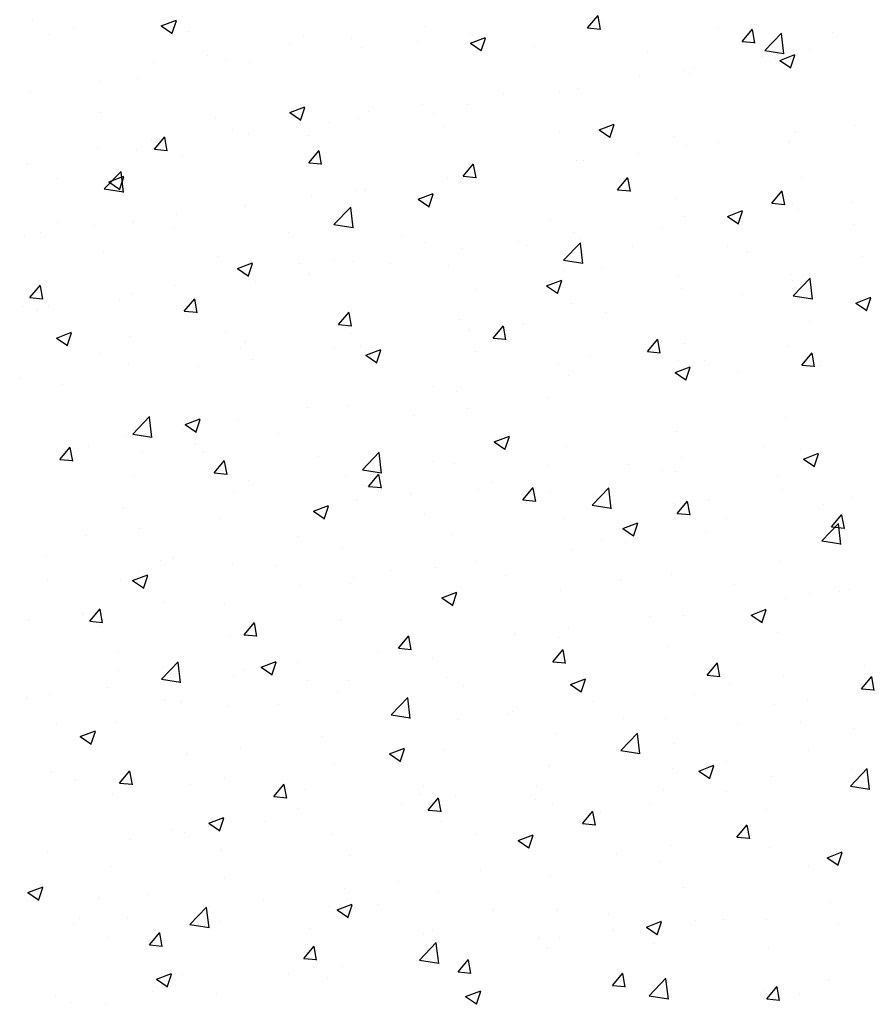
# Model space of a CAD drawing. Extents: x 50053 to 85991, y -46299 to -2713.
# Drawn here: x 60191 to 60231, y -3762 to -3716 of the extents above; entities that cross this region are included whole.
import ezdxf

# ---------------------------------------------------------------- set-up
doc = ezdxf.new("R2010")
doc.units = 0
doc.header["$LTSCALE"] = 20
doc.header["$MEASUREMENT"] = 0
doc.layers.get('0').update_dxf_attribs({"linetype": 'CONTINUOUS'})
doc.layers.add('r0n020', color=7, linetype='CONTINUOUS')

# ---------------------------------------------------------------- blocks, each defined once
blk = doc.blocks.new('*X37')
at = {"color": 0}
for p, q in [((60191.69, -3715.876), (60191.69, -3715.876)), ((60197.661, -3716.131), (60198.361, -3715.862)), ((60198.158, -3716.493), (60198.361, -3715.889)), ((60217.474, -3716.223), (60217.956, -3715.648)), ((60218.072, -3716.302), (60217.956, -3715.675)), ((60218.167, -3715.967), (60218.167, -3715.967)), ((60192.452, -3716.514), (60192.452, -3716.514)), ((60193.585, -3716.183), (60193.585, -3716.183)), ((60197.661, -3716.131), (60198.159, -3716.466)), ((60198.923, -3716.408), (60198.923, -3716.408)), ((60209.923, -3716.167), (60209.923, -3716.167)), ((60211.999, -3716.47), (60211.999, -3716.47)), ((60217.474, -3716.223), (60218.072, -3716.275)), ((60223.505, -3716.193), (60223.505, -3716.193)), ((60224.647, -3716.85), (60225.129, -3716.275)), ((60225.245, -3716.929), (60225.129, -3716.302)), ((60225.705, -3717.273), (60226.484, -3716.462)), ((60226.594, -3717.433), (60226.483, -3716.484)), ((60228.844, -3716.418), (60228.844, -3716.418)), ((60203.607, -3716.999), (60203.607, -3716.999)), ((60204.261, -3716.634), (60204.261, -3716.634)), ((60206.512, -3716.707), (60206.512, -3716.707)), ((60209.599, -3716.859), (60209.599, -3716.859)), ((60212.032, -3716.932), (60212.733, -3716.663)), ((60212.032, -3716.932), (60212.53, -3717.267)), ((60212.53, -3717.294), (60212.732, -3716.69)), ((60224.647, -3716.85), (60225.245, -3716.902)), ((60206.948, -3717.11), (60206.948, -3717.11)), ((60214.938, -3717.085), (60214.938, -3717.085)), ((60220.276, -3717.31), (60220.276, -3717.31)), ((60225.705, -3717.273), (60226.594, -3717.411)), ((60226.404, -3717.732), (60227.104, -3717.464)), ((60227.826, -3717.204), (60227.826, -3717.204)), ((60197.316, -3717.827), (60197.316, -3717.827)), ((60199.82, -3717.497), (60199.82, -3717.497)), ((60200.68, -3717.708), (60200.68, -3717.708)), ((60201.813, -3717.815), (60201.813, -3717.815)), ((60225.614, -3717.536), (60225.614, -3717.536)), ((60226.189, -3717.624), (60226.189, -3717.624)), ((60226.404, -3717.732), (60226.901, -3718.068)), ((60226.901, -3718.095), (60227.104, -3717.49)), ((60227.256, -3717.705), (60227.256, -3717.705)), ((60221.994, -3718.205), (60221.994, -3718.205)), ((60222.205, -3718.345), (60222.205, -3718.345)), ((60222.402, -3718.122), (60222.402, -3718.122)), ((60194.848, -3718.709), (60194.848, -3718.709)), ((60196.619, -3718.564), (60196.619, -3718.564)), ((60219.898, -3718.452), (60219.898, -3718.452)), ((60191.568, -3719.204), (60191.568, -3719.204)), ((60213.583, -3719.283), (60213.583, -3719.283)), ((60216.163, -3719.206), (60216.163, -3719.206)), ((60217.071, -3719.049), (60217.071, -3719.049)), ((60194.825, -3720.148), (60194.825, -3720.148)), ((60203.63, -3720.157), (60204.33, -3719.888)), ((60203.63, -3720.157), (60204.128, -3720.492)), ((60204.127, -3720.519), (60204.33, -3719.915)), ((60207.292, -3720.111), (60207.292, -3720.111)), ((60209.795, -3719.782), (60209.795, -3719.782)), ((60210.331, -3720.207), (60210.331, -3720.207)), ((60211.877, -3719.799), (60211.877, -3719.799)), ((60200.163, -3720.374), (60200.163, -3720.374)), ((60205.501, -3720.599), (60205.501, -3720.599)), ((60206.826, -3720.439), (60206.826, -3720.439)), ((60200.976, -3720.943), (60200.976, -3720.943)), ((60210.84, -3720.825), (60210.84, -3720.825)), ((60216.178, -3721.05), (60216.178, -3721.05)), ((60218.002, -3720.958), (60218.702, -3720.689)), ((60218.002, -3720.958), (60218.499, -3721.293)), ((60218.499, -3721.32), (60218.701, -3720.716)), ((60227.135, -3721.034), (60227.135, -3721.034)), ((60229.874, -3720.736), (60229.874, -3720.736)), ((60197.189, -3721.441), (60197.189, -3721.441)), ((60197.344, -3721.862), (60197.826, -3721.287)), ((60197.942, -3721.941), (60197.826, -3721.314)), ((60201.692, -3721.143), (60201.692, -3721.143)), ((60204.499, -3721.208), (60204.499, -3721.208)), ((60221.516, -3721.276), (60221.516, -3721.276)), ((60223.558, -3721.568), (60223.558, -3721.568)), ((60226.854, -3721.501), (60226.854, -3721.501)), ((60194.686, -3721.771), (60194.686, -3721.771)), ((60196.498, -3721.893), (60196.498, -3721.893)), ((60197.344, -3721.862), (60197.942, -3721.914)), ((60204.517, -3722.489), (60204.999, -3721.915)), ((60205.114, -3722.569), (60204.999, -3721.942)), ((60222.084, -3721.674), (60222.084, -3721.674)), ((60198.667, -3722.209), (60198.667, -3722.209)), ((60204.517, -3722.489), (60205.114, -3722.542)), ((60216.949, -3722.378), (60216.949, -3722.378)), ((60217.267, -3722.396), (60217.267, -3722.396)), ((60219.771, -3722.066), (60219.771, -3722.066)), ((60191.447, -3722.533), (60191.447, -3722.533)), ((60195.014, -3723.704), (60195.792, -3722.892)), ((60195.903, -3723.864), (60195.792, -3722.914)), ((60211.689, -3723.117), (60212.171, -3722.542)), ((60212.287, -3723.196), (60212.171, -3722.569)), ((60192.835, -3723.21), (60192.835, -3723.21)), ((60195.228, -3723.382), (60195.928, -3723.113)), ((60195.228, -3723.382), (60195.725, -3723.718)), ((60195.725, -3723.744), (60195.928, -3723.14)), ((60210.952, -3723.227), (60210.952, -3723.227)), ((60211.689, -3723.117), (60212.287, -3723.169)), ((60211.755, -3723.128), (60211.755, -3723.128)), ((60218.862, -3723.744), (60219.344, -3723.17)), ((60219.459, -3723.824), (60219.344, -3723.197)), ((60227.413, -3723.17), (60227.413, -3723.17)), ((60195.014, -3723.704), (60195.903, -3723.842)), ((60206.704, -3723.768), (60206.704, -3723.768)), ((60207.165, -3723.726), (60207.165, -3723.726)), ((60218.862, -3723.744), (60219.46, -3723.797)), ((60226.034, -3724.372), (60226.517, -3723.797)), ((60226.632, -3724.451), (60226.516, -3723.824)), ((60204.661, -3724.056), (60204.661, -3724.056)), ((60209.599, -3724.183), (60210.299, -3723.914)), ((60209.599, -3724.183), (60210.097, -3724.519)), ((60210.097, -3724.545), (60210.299, -3723.941)), ((60221.582, -3724.171), (60221.582, -3724.171)), ((60201.57, -3724.472), (60201.57, -3724.472)), ((60205.686, -3725.359), (60206.465, -3724.548)), ((60206.575, -3725.519), (60206.464, -3724.57)), ((60223.971, -3724.984), (60224.671, -3724.715)), ((60224.468, -3725.346), (60224.671, -3724.742)), ((60226.034, -3724.372), (60226.632, -3724.424)), ((60227.013, -3724.363), (60227.013, -3724.363)), ((60227.243, -3724.68), (60227.243, -3724.68)), ((60229.746, -3724.351), (60229.746, -3724.351)), ((60196.376, -3725.222), (60196.376, -3725.222)), ((60198.346, -3724.887), (60198.346, -3724.887)), ((60215.75, -3725.172), (60215.75, -3725.172)), ((60221.962, -3725.003), (60221.962, -3725.003)), ((60223.971, -3724.984), (60224.468, -3725.319)), ((60192.878, -3725.258), (60192.878, -3725.258)), ((60194.558, -3725.386), (60194.558, -3725.386)), ((60198.216, -3725.484), (60198.216, -3725.484)), ((60203.554, -3725.709), (60203.554, -3725.709)), ((60205.686, -3725.359), (60206.575, -3725.497)), ((60216.828, -3725.707), (60216.828, -3725.707)), ((60220.927, -3725.512), (60220.927, -3725.512)), ((60229.81, -3725.366), (60229.81, -3725.366)), ((60191.325, -3725.862), (60191.325, -3725.862)), ((60192.055, -3725.715), (60192.055, -3725.715)), ((60208.892, -3725.935), (60208.892, -3725.935)), ((60214.23, -3726.16), (60214.23, -3726.16)), ((60217.14, -3726.01), (60217.14, -3726.01)), ((60194.986, -3726.601), (60194.986, -3726.601)), ((60209.918, -3726.173), (60209.918, -3726.173)), ((60211.634, -3726.457), (60211.634, -3726.457)), ((60214.637, -3726.34), (60214.637, -3726.34)), ((60216.358, -3727.015), (60217.137, -3726.203)), ((60217.247, -3727.175), (60217.137, -3726.225)), ((60219.569, -3726.386), (60219.569, -3726.386)), ((60223.978, -3726.367), (60223.978, -3726.367)), ((60224.907, -3726.611), (60224.907, -3726.611)), ((60200.324, -3726.827), (60200.324, -3726.827)), ((60205.662, -3727.052), (60205.662, -3727.052)), ((60216.358, -3727.015), (60217.248, -3727.153)), ((60230.245, -3726.837), (60230.245, -3726.837)), ((60201.197, -3727.408), (60201.897, -3727.14)), ((60201.197, -3727.408), (60201.695, -3727.744)), ((60201.694, -3727.771), (60201.897, -3727.166)), ((60204.086, -3727.174), (60204.086, -3727.174)), ((60206.583, -3727.097), (60206.583, -3727.097)), ((60208.321, -3727.171), (60208.321, -3727.171)), ((60211.001, -3727.278), (60211.001, -3727.278)), ((60216.339, -3727.504), (60216.339, -3727.504)), ((60218.146, -3727.368), (60218.146, -3727.368)), ((60201.448, -3727.801), (60201.448, -3727.801)), ((60202.031, -3728), (60202.031, -3728)), ((60204.534, -3727.67), (60204.534, -3727.67)), ((60215.568, -3728.209), (60216.269, -3727.941)), ((60216.066, -3728.572), (60216.268, -3727.967)), ((60221.677, -3727.729), (60221.677, -3727.729)), ((60226.891, -3727.692), (60226.891, -3727.692)), ((60227.015, -3727.955), (60227.015, -3727.955)), ((60227.031, -3728.67), (60227.81, -3727.858)), ((60227.92, -3728.83), (60227.809, -3727.88)), ((60191.559, -3728.756), (60192.041, -3728.182)), ((60192.157, -3728.835), (60192.041, -3728.209)), ((60198.254, -3728.176), (60198.254, -3728.176)), ((60212.314, -3728.369), (60212.314, -3728.369)), ((60215.568, -3728.209), (60216.066, -3728.545)), ((60221.84, -3728.332), (60221.84, -3728.332)), ((60227.116, -3728.295), (60227.116, -3728.295)), ((60191.559, -3728.756), (60192.157, -3728.809)), ((60195.715, -3728.831), (60195.715, -3728.831)), ((60196.254, -3728.551), (60196.254, -3728.551)), ((60198.732, -3729.384), (60199.214, -3728.809)), ((60199.329, -3729.463), (60199.213, -3728.836)), ((60224.612, -3728.624), (60224.612, -3728.624)), ((60227.031, -3728.67), (60227.92, -3728.808)), ((60229.94, -3729.01), (60230.64, -3728.741)), ((60230.437, -3729.372), (60230.64, -3728.768)), ((60191.203, -3729.191), (60191.203, -3729.191)), ((60191.928, -3729.33), (60191.928, -3729.33)), ((60192.422, -3729.177), (60192.422, -3729.177)), ((60206.482, -3729.37), (60206.482, -3729.37)), ((60216.706, -3729.036), (60216.706, -3729.036)), ((60229.94, -3729.01), (60230.437, -3729.346)), ((60198.732, -3729.384), (60199.329, -3729.436)), ((60205.904, -3730.011), (60206.386, -3729.437)), ((60206.502, -3730.09), (60206.386, -3729.464)), ((60211.512, -3729.786), (60211.512, -3729.786)), ((60218.297, -3729.456), (60218.297, -3729.456)), ((60205.904, -3730.011), (60206.502, -3730.064)), ((60212.006, -3730.284), (60212.006, -3730.284)), ((60213.077, -3730.639), (60213.559, -3730.064)), ((60213.674, -3730.718), (60213.559, -3730.091)), ((60214.509, -3729.955), (60214.509, -3729.955)), ((60227.797, -3729.867), (60227.797, -3729.867)), ((60192.795, -3730.634), (60193.495, -3730.365)), ((60192.795, -3730.634), (60193.292, -3730.969)), ((60193.292, -3730.996), (60193.495, -3730.392)), ((60196.226, -3730.567), (60196.226, -3730.567)), ((60200.65, -3730.371), (60200.65, -3730.371)), ((60206.461, -3730.426), (60206.461, -3730.426)), ((60213.077, -3730.639), (60213.675, -3730.691)), ((60220.249, -3731.266), (60220.731, -3730.692)), ((60220.847, -3731.345), (60220.731, -3730.719)), ((60201.327, -3731.13), (60201.327, -3731.13)), ((60201.564, -3730.792), (60201.564, -3730.792)), ((60205.691, -3731.116), (60205.691, -3731.116)), ((60206.903, -3731.018), (60206.903, -3731.018)), ((60207.166, -3731.435), (60207.866, -3731.166)), ((60207.663, -3731.797), (60207.866, -3731.193)), ((60221.965, -3730.868), (60221.965, -3730.868)), ((60226.77, -3731.021), (60226.77, -3731.021)), ((60194.818, -3731.372), (60194.818, -3731.372)), ((60201.903, -3731.614), (60201.903, -3731.614)), ((60207.166, -3731.435), (60207.664, -3731.77)), ((60212.241, -3731.243), (60212.241, -3731.243)), ((60217.579, -3731.469), (60217.579, -3731.469)), ((60220.249, -3731.266), (60220.847, -3731.319)), ((60221.719, -3731.661), (60221.719, -3731.661)), ((60227.422, -3731.894), (60227.904, -3731.319)), ((60228.02, -3731.973), (60227.904, -3731.346)), ((60196.133, -3731.88), (60196.133, -3731.88)), ((60199.4, -3731.944), (60199.4, -3731.944)), ((60216.133, -3731.869), (60216.133, -3731.869)), ((60221.537, -3732.235), (60222.238, -3731.967)), ((60222.035, -3732.598), (60222.237, -3731.993)), ((60222.917, -3731.694), (60222.917, -3731.694)), ((60227.422, -3731.894), (60228.02, -3731.946)), ((60228.256, -3731.92), (60228.256, -3731.92)), ((60228.272, -3731.74), (60228.272, -3731.74)), ((60191.082, -3732.52), (60191.082, -3732.52)), ((60216.584, -3732.365), (60216.584, -3732.365)), ((60221.537, -3732.235), (60222.035, -3732.571)), ((60221.982, -3732.569), (60221.982, -3732.569)), ((60224.485, -3732.239), (60224.485, -3732.239)), ((60193.084, -3732.775), (60193.084, -3732.775)), ((60210.301, -3732.87), (60210.301, -3732.87)), ((60211.391, -3733.115), (60211.391, -3733.115)), ((60215.666, -3733.4), (60215.666, -3733.4)), ((60204.469, -3733.871), (60204.469, -3733.871)), ((60206.34, -3733.755), (60206.34, -3733.755)), ((60211.879, -3733.899), (60211.879, -3733.899)), ((60196.339, -3735.101), (60197.118, -3734.289)), ((60197.228, -3735.261), (60197.118, -3734.311)), ((60198.764, -3734.66), (60199.464, -3734.391)), ((60209.375, -3734.228), (60209.375, -3734.228)), ((60226.648, -3734.35), (60226.648, -3734.35)), ((60198.764, -3734.66), (60199.261, -3734.995)), ((60199.261, -3735.022), (60199.464, -3734.418)), ((60201.205, -3734.459), (60201.205, -3734.459)), ((60196.011, -3735.209), (60196.011, -3735.209)), ((60196.339, -3735.101), (60197.229, -3735.239)), ((60198.637, -3734.872), (60198.637, -3734.872)), ((60203.06, -3735.06), (60203.06, -3735.06)), ((60213.135, -3735.461), (60213.835, -3735.192)), ((60213.632, -3735.823), (60213.835, -3735.219)), ((60221.597, -3734.99), (60221.597, -3734.99)), ((60192.946, -3736.278), (60193.429, -3735.704)), ((60193.544, -3736.357), (60193.428, -3735.73)), ((60194.279, -3735.677), (60194.279, -3735.677)), ((60199.273, -3735.558), (60199.273, -3735.558)), ((60213.135, -3735.461), (60213.633, -3735.796)), ((60216.463, -3735.694), (60216.463, -3735.694)), ((60225.642, -3735.685), (60225.642, -3735.685)), ((60192.806, -3735.873), (60192.806, -3735.873)), ((60196.769, -3735.888), (60196.769, -3735.888)), ((60199.617, -3735.902), (60199.617, -3735.902)), ((60204.955, -3736.128), (60204.955, -3736.128)), ((60207.012, -3736.756), (60207.791, -3735.944)), ((60207.901, -3736.916), (60207.79, -3735.966)), ((60221.854, -3736.183), (60221.854, -3736.183)), ((60227.384, -3735.833), (60227.384, -3735.833)), ((60227.507, -3736.262), (60228.207, -3735.993)), ((60228.004, -3736.624), (60228.206, -3736.02)), ((60192.946, -3736.278), (60193.544, -3736.33)), ((60200.119, -3736.906), (60200.601, -3736.331)), ((60200.717, -3736.985), (60200.601, -3736.358)), ((60210.294, -3736.353), (60210.294, -3736.353)), ((60211.269, -3736.444), (60211.269, -3736.444)), ((60215.632, -3736.579), (60215.632, -3736.579)), ((60219.351, -3736.513), (60219.351, -3736.513)), ((60227.507, -3736.262), (60228.004, -3736.597)), ((60196.387, -3737.02), (60196.387, -3737.02)), ((60200.119, -3736.906), (60200.717, -3736.958)), ((60206.218, -3737.084), (60206.218, -3737.084)), ((60207.012, -3736.756), (60207.901, -3736.894)), ((60207.292, -3737.533), (60207.774, -3736.959)), ((60207.889, -3737.612), (60207.774, -3736.986)), ((60220.97, -3736.804), (60220.97, -3736.804)), ((60221.552, -3736.834), (60221.552, -3736.834)), ((60226.308, -3737.03), (60226.308, -3737.03)), ((60201.726, -3737.245), (60201.726, -3737.245)), ((60207.064, -3737.471), (60207.064, -3737.471)), ((60207.292, -3737.533), (60207.889, -3737.586)), ((60213.035, -3737.344), (60213.035, -3737.344)), ((60214.464, -3738.161), (60214.946, -3737.586)), ((60217.684, -3738.411), (60218.463, -3737.599)), ((60201.084, -3737.788), (60201.084, -3737.788)), ((60209.248, -3737.843), (60209.248, -3737.843)), ((60212.402, -3737.697), (60212.402, -3737.697)), ((60215.062, -3738.24), (60214.946, -3737.613)), ((60215.72, -3737.835), (60215.72, -3737.835)), ((60217.74, -3737.922), (60217.74, -3737.922)), ((60218.573, -3738.571), (60218.463, -3737.621)), ((60226.527, -3737.679), (60226.527, -3737.679)), ((60229.78, -3738.029), (60229.78, -3738.029)), ((60204.733, -3738.686), (60205.433, -3738.417)), ((60205.23, -3739.048), (60205.433, -3738.444)), ((60206.745, -3738.172), (60206.745, -3738.172)), ((60214.464, -3738.161), (60215.062, -3738.213)), ((60217.684, -3738.411), (60218.574, -3738.549)), ((60221.476, -3738.319), (60221.476, -3738.319)), ((60221.637, -3738.788), (60222.119, -3738.214)), ((60222.234, -3738.867), (60222.119, -3738.241)), ((60223.078, -3738.148), (60223.078, -3738.148)), ((60228.417, -3738.373), (60228.417, -3738.373)), ((60195.89, -3738.538), (60195.89, -3738.538)), ((60204.733, -3738.686), (60205.23, -3739.022)), ((60209.888, -3738.836), (60209.888, -3738.836)), ((60221.637, -3738.788), (60222.235, -3738.841)), ((60228.81, -3739.416), (60229.292, -3738.841)), ((60229.407, -3739.495), (60229.291, -3738.868)), ((60229.326, -3738.797), (60229.326, -3738.797)), ((60200.429, -3739.004), (60200.429, -3739.004)), ((60216.341, -3739.023), (60216.341, -3739.023)), ((60219.104, -3739.487), (60219.804, -3739.218)), ((60219.601, -3739.849), (60219.804, -3739.245)), ((60223.948, -3739.03), (60223.948, -3739.03)), ((60228.357, -3740.066), (60229.135, -3739.254)), ((60228.81, -3739.416), (60229.407, -3739.468)), ((60229.246, -3740.226), (60229.135, -3739.276)), ((60194.138, -3739.832), (60194.138, -3739.832)), ((60196.642, -3739.502), (60196.642, -3739.502)), ((60204.056, -3739.837), (60204.056, -3739.837)), ((60211.147, -3739.773), (60211.147, -3739.773)), ((60219.104, -3739.487), (60219.602, -3739.822)), ((60223.011, -3739.629), (60223.011, -3739.629)), ((60218.116, -3740.031), (60218.116, -3740.031)), ((60219.224, -3740.127), (60219.224, -3740.127)), ((60228.357, -3740.066), (60229.246, -3740.204)), ((60192.289, -3740.76), (60192.289, -3740.76)), ((60206.096, -3740.413), (60206.096, -3740.413)), ((60216.72, -3740.457), (60216.72, -3740.457)), ((60197.628, -3740.985), (60197.628, -3740.985)), ((60198.225, -3740.838), (60198.225, -3740.838)), ((60200.962, -3741.117), (60200.962, -3741.117)), ((60202.966, -3741.211), (60202.966, -3741.211)), ((60212.284, -3741.032), (60212.284, -3741.032)), ((60226.405, -3741.008), (60226.405, -3741.008)), ((60196.331, -3741.911), (60197.031, -3741.643)), ((60196.828, -3742.274), (60197.031, -3741.669)), ((60208.304, -3741.436), (60208.304, -3741.436)), ((60210.405, -3741.288), (60210.405, -3741.288)), ((60213.642, -3741.662), (60213.642, -3741.662)), ((60221.354, -3741.648), (60221.354, -3741.648)), ((60192.393, -3741.839), (60192.393, -3741.839)), ((60195.768, -3741.867), (60195.768, -3741.867)), ((60196.331, -3741.911), (60196.828, -3742.247)), ((60204.114, -3742.116), (60204.114, -3742.116)), ((60206.453, -3742.033), (60206.453, -3742.033)), ((60206.617, -3741.787), (60206.617, -3741.787)), ((60218.98, -3741.887), (60218.98, -3741.887)), ((60224.319, -3742.113), (60224.319, -3742.113)), ((60210.702, -3742.712), (60211.402, -3742.444)), ((60211.199, -3743.075), (60211.402, -3742.47)), ((60216.22, -3742.352), (60216.22, -3742.352)), ((60227.767, -3742.529), (60227.767, -3742.529)), ((60229.199, -3742.412), (60229.199, -3742.412)), ((60229.657, -3742.339), (60229.657, -3742.339)), ((60197.798, -3742.948), (60197.798, -3742.948)), ((60200.621, -3743.034), (60200.621, -3743.034)), ((60210.702, -3742.712), (60211.199, -3743.048)), ((60211.026, -3743.102), (60211.026, -3743.102)), ((60226.696, -3742.741), (60226.696, -3742.741)), ((60194.011, -3743.447), (60194.011, -3743.447)), ((60194.334, -3743.8), (60194.816, -3743.226)), ((60194.932, -3743.879), (60194.816, -3743.252)), ((60221.935, -3743.53), (60221.935, -3743.53)), ((60225.073, -3743.513), (60225.774, -3743.244)), ((60225.073, -3743.513), (60225.571, -3743.849)), ((60225.571, -3743.875), (60225.773, -3743.271)), ((60191.508, -3743.776), (60191.508, -3743.776)), ((60194.334, -3743.8), (60194.932, -3743.852)), ((60201.507, -3744.428), (60201.989, -3743.853)), ((60202.104, -3744.507), (60201.989, -3743.88)), ((60205.975, -3743.742), (60205.975, -3743.742)), ((60220.38, -3743.573), (60220.38, -3743.573)), ((60194.789, -3744.035), (60194.789, -3744.035)), ((60200.84, -3744.446), (60200.84, -3744.446)), ((60201.507, -3744.428), (60202.104, -3744.48)), ((60214.089, -3744.401), (60214.089, -3744.401)), ((60216.593, -3744.071), (60216.593, -3744.071)), ((60226.283, -3744.337), (60226.283, -3744.337)), ((60208.679, -3745.055), (60209.161, -3744.481)), ((60209.277, -3745.134), (60209.161, -3744.507)), ((60216.104, -3744.532), (60216.104, -3744.532)), ((60195.646, -3745.196), (60195.646, -3745.196)), ((60207.774, -3745.232), (60207.774, -3745.232)), ((60208.679, -3745.055), (60209.277, -3745.107)), ((60215.852, -3745.683), (60216.334, -3745.108)), ((60216.449, -3745.762), (60216.334, -3745.135)), ((60221.232, -3744.977), (60221.232, -3744.977)), ((60197.665, -3746.497), (60198.444, -3745.685)), ((60198.554, -3746.657), (60198.444, -3745.707)), ((60202.3, -3745.938), (60203, -3745.669)), ((60202.797, -3746.3), (60203, -3745.696)), ((60203.987, -3745.731), (60203.987, -3745.731)), ((60210.272, -3745.533), (60210.272, -3745.533)), ((60215.852, -3745.683), (60216.45, -3745.735)), ((60216.098, -3745.681), (60216.098, -3745.681)), ((60223.024, -3746.31), (60223.507, -3745.736)), ((60223.622, -3746.389), (60223.506, -3745.763)), ((60195.68, -3746.095), (60195.68, -3746.095)), ((60201.483, -3746.061), (60201.483, -3746.061)), ((60202.3, -3745.938), (60202.797, -3746.273)), ((60230.356, -3745.857), (60230.356, -3745.857)), ((60197.665, -3746.497), (60198.555, -3746.635)), ((60201.018, -3746.321), (60201.018, -3746.321)), ((60204.44, -3746.534), (60204.44, -3746.534)), ((60206.357, -3746.546), (60206.357, -3746.546)), ((60210.904, -3746.431), (60210.904, -3746.431)), ((60216.671, -3746.738), (60217.371, -3746.47)), ((60216.671, -3746.738), (60217.169, -3747.074)), ((60217.168, -3747.101), (60217.371, -3746.496)), ((60223.024, -3746.31), (60223.622, -3746.362)), ((60224.065, -3746.685), (60224.065, -3746.685)), ((60226.568, -3746.356), (60226.568, -3746.356)), ((60230.197, -3746.938), (60230.679, -3746.363)), ((60230.795, -3747.017), (60230.679, -3746.39)), ((60192.45, -3747.213), (60192.45, -3747.213)), ((60195.168, -3746.892), (60195.168, -3746.892)), ((60205.853, -3747.071), (60205.853, -3747.071)), ((60211.695, -3746.772), (60211.695, -3746.772)), ((60217.033, -3746.997), (60217.033, -3746.997)), ((60230.197, -3746.938), (60230.795, -3746.99)), ((60191.38, -3747.391), (60191.38, -3747.391)), ((60197.789, -3747.439), (60197.789, -3747.439)), ((60198.608, -3747.535), (60198.608, -3747.535)), ((60203.127, -3747.664), (60203.127, -3747.664)), ((60208.338, -3748.152), (60209.116, -3747.34)), ((60209.226, -3748.312), (60209.116, -3747.362)), ((60217.75, -3747.517), (60217.75, -3747.517)), ((60222.371, -3747.223), (60222.371, -3747.223)), ((60226.162, -3747.666), (60226.162, -3747.666)), ((60227.71, -3747.449), (60227.71, -3747.449)), ((60200.719, -3747.775), (60200.719, -3747.775)), ((60208.465, -3747.89), (60208.465, -3747.89)), ((60213.803, -3748.115), (60213.803, -3748.115)), ((60213.962, -3748.015), (60213.962, -3748.015)), ((60192.776, -3748.536), (60192.776, -3748.536)), ((60195.525, -3748.525), (60195.525, -3748.525)), ((60208.338, -3748.152), (60209.227, -3748.29)), ((60211.459, -3748.345), (60211.459, -3748.345)), ((60219.142, -3748.341), (60219.142, -3748.341)), ((60221.111, -3748.306), (60221.111, -3748.306)), ((60224.48, -3748.566), (60224.48, -3748.566)), ((60227.354, -3748.496), (60227.354, -3748.496)), ((60193.898, -3749.163), (60194.598, -3748.894)), ((60194.395, -3749.525), (60194.598, -3748.921)), ((60215.976, -3749.01), (60215.976, -3749.01)), ((60219.01, -3749.807), (60219.789, -3748.996)), ((60219.899, -3749.967), (60219.788, -3749.018)), ((60229.818, -3748.792), (60229.818, -3748.792)), ((60193.898, -3749.163), (60194.395, -3749.498)), ((60205.143, -3749.177), (60205.143, -3749.177)), ((60221.523, -3749.497), (60221.523, -3749.497)), ((60201.356, -3749.675), (60201.356, -3749.675)), ((60208.269, -3749.964), (60208.969, -3749.695)), ((60208.269, -3749.964), (60208.766, -3750.299)), ((60208.766, -3750.326), (60208.969, -3749.722)), ((60210.783, -3749.76), (60210.783, -3749.76)), ((60219.01, -3749.807), (60219.899, -3749.945)), ((60227.725, -3749.801), (60227.725, -3749.801)), ((60198.853, -3750.005), (60198.853, -3750.005)), ((60205.732, -3750.4), (60205.732, -3750.4)), ((60223.938, -3750.3), (60223.938, -3750.3)), ((60192.537, -3750.836), (60192.537, -3750.836)), ((60195.722, -3751.322), (60196.204, -3750.747)), ((60196.319, -3751.401), (60196.203, -3750.774)), ((60215.691, -3750.498), (60215.691, -3750.498)), ((60221.434, -3750.63), (60221.434, -3750.63)), ((60222.64, -3750.765), (60223.34, -3750.496)), ((60222.64, -3750.765), (60223.138, -3751.1)), ((60223.137, -3751.127), (60223.34, -3750.523)), ((60229.682, -3751.463), (60230.461, -3750.651)), ((60229.751, -3750.692), (60229.751, -3750.692)), ((60230.571, -3751.623), (60230.461, -3750.673)), ((60193.691, -3751.178), (60193.691, -3751.178)), ((60195.722, -3751.322), (60196.319, -3751.374)), ((60200.597, -3751.104), (60200.597, -3751.104)), ((60226.04, -3750.995), (60226.04, -3750.995)), ((60199.029, -3751.404), (60199.029, -3751.404)), ((60202.894, -3751.95), (60203.376, -3751.375)), ((60203.492, -3752.029), (60203.376, -3751.402)), ((60204.367, -3751.629), (60204.367, -3751.629)), ((60209.859, -3751.499), (60209.859, -3751.499)), ((60215.119, -3751.461), (60215.119, -3751.461)), ((60220.989, -3751.635), (60220.989, -3751.635)), ((60223.919, -3751.693), (60223.919, -3751.693)), ((60229.682, -3751.463), (60230.572, -3751.6)), ((60195.403, -3751.854), (60195.403, -3751.854)), ((60202.894, -3751.95), (60203.492, -3752.002)), ((60209.705, -3751.855), (60209.705, -3751.855)), ((60210.067, -3752.577), (60210.549, -3752.003)), ((60210.664, -3752.656), (60210.549, -3752.029)), ((60211.331, -3751.96), (60211.331, -3751.96)), ((60215.044, -3752.081), (60215.044, -3752.081)), ((60204.027, -3752.5), (60204.027, -3752.5)), ((60208.828, -3752.289), (60208.828, -3752.289)), ((60210.067, -3752.577), (60210.664, -3752.629)), ((60215.855, -3752.339), (60215.855, -3752.339)), ((60217.239, -3753.205), (60217.721, -3752.63)), ((60217.837, -3753.284), (60217.721, -3752.657)), ((60218.087, -3752.694), (60218.087, -3752.694)), ((60220.382, -3752.306), (60220.382, -3752.306)), ((60225.72, -3752.532), (60225.72, -3752.532)), ((60199.867, -3753.189), (60200.567, -3752.92)), ((60200.364, -3753.551), (60200.567, -3752.947)), ((60202.513, -3753.121), (60202.513, -3753.121)), ((60210.661, -3753.089), (60210.661, -3753.089)), ((60198.195, -3753.501), (60198.195, -3753.501)), ((60198.725, -3753.619), (60198.725, -3753.619)), ((60199.867, -3753.189), (60200.364, -3753.525)), ((60217.239, -3753.205), (60217.837, -3753.257)), ((60224.412, -3753.832), (60224.894, -3753.258)), ((60225.009, -3753.911), (60224.894, -3753.284)), ((60196.222, -3753.949), (60196.222, -3753.949)), ((60205.61, -3753.729), (60205.61, -3753.729)), ((60212.255, -3753.695), (60212.255, -3753.695)), ((60214.238, -3753.99), (60214.938, -3753.721)), ((60214.238, -3753.99), (60214.735, -3754.325)), ((60214.735, -3754.352), (60214.938, -3753.748)), ((60224.412, -3753.832), (60225.01, -3753.884)), ((60225.094, -3753.745), (60225.094, -3753.745)), ((60192.363, -3754.502), (60192.363, -3754.502)), ((60200.476, -3754.433), (60200.476, -3754.433)), ((60221.307, -3754.244), (60221.307, -3754.244)), ((60225.919, -3754.323), (60225.919, -3754.323)), ((60228.609, -3754.791), (60229.309, -3754.522)), ((60206.423, -3754.696), (60206.423, -3754.696)), ((60218.804, -3754.574), (60218.804, -3754.574)), ((60220.868, -3754.964), (60220.868, -3754.964)), ((60228.609, -3754.791), (60229.107, -3755.126)), ((60229.106, -3755.153), (60229.309, -3754.549)), ((60195.282, -3755.183), (60195.282, -3755.183)), ((60212.488, -3755.405), (60212.488, -3755.405)), ((60227.738, -3755.192), (60227.738, -3755.192)), ((60200.591, -3755.697), (60200.591, -3755.697)), ((60208.701, -3755.904), (60208.701, -3755.904)), ((60215.733, -3755.668), (60215.733, -3755.668)), ((60191.464, -3756.414), (60192.165, -3756.146)), ((60191.743, -3756.288), (60191.743, -3756.288)), ((60191.962, -3756.777), (60192.164, -3756.172)), ((60206.197, -3756.233), (60206.197, -3756.233)), ((60221.906, -3756.193), (60221.906, -3756.193)), ((60191.464, -3756.414), (60191.962, -3756.75)), ((60194.759, -3756.698), (60194.759, -3756.698)), ((60197.082, -3756.514), (60197.082, -3756.514)), ((60202.42, -3756.739), (60202.42, -3756.739)), ((60210.539, -3756.418), (60210.539, -3756.418)), ((60198.991, -3757.893), (60199.77, -3757.082)), ((60199.88, -3758.053), (60199.769, -3757.104)), ((60199.882, -3757.065), (60199.882, -3757.065)), ((60205.488, -3757.058), (60205.488, -3757.058)), ((60205.836, -3757.215), (60206.536, -3756.947)), ((60205.836, -3757.215), (60206.333, -3757.551)), ((60206.333, -3757.578), (60206.536, -3756.973)), ((60207.758, -3756.965), (60207.758, -3756.965)), ((60213.096, -3757.19), (60213.096, -3757.19)), ((60216.074, -3757.194), (60216.074, -3757.194)), ((60228.779, -3756.858), (60228.779, -3756.858)), ((60193.852, -3757.632), (60193.852, -3757.632)), ((60196.095, -3757.563), (60196.095, -3757.563)), ((60218.434, -3757.416), (60218.434, -3757.416)), ((60222.464, -3757.69), (60222.464, -3757.69)), ((60223.773, -3757.642), (60223.773, -3757.642)), ((60225.797, -3757.652), (60225.797, -3757.652)), ((60193.591, -3757.893), (60193.591, -3757.893)), ((60198.991, -3757.893), (60199.88, -3758.031)), ((60199.19, -3757.857), (60199.19, -3757.857)), ((60200.354, -3757.762), (60200.354, -3757.762)), ((60204.528, -3758.083), (60204.528, -3758.083)), ((60210.242, -3758.196), (60210.242, -3758.196)), ((60218.676, -3758.188), (60218.676, -3758.188)), ((60220.207, -3758.016), (60220.907, -3757.747)), ((60220.207, -3758.016), (60220.704, -3758.352)), ((60220.704, -3758.378), (60220.907, -3757.774)), ((60229.111, -3757.867), (60229.111, -3757.867)), ((60195.16, -3758.512), (60195.16, -3758.512)), ((60197.109, -3758.844), (60197.591, -3758.269)), ((60197.707, -3758.923), (60197.591, -3758.296)), ((60209.867, -3758.308), (60209.867, -3758.308)), ((60215.205, -3758.534), (60215.205, -3758.534)), ((60216.173, -3758.518), (60216.173, -3758.518)), ((60220.746, -3758.293), (60220.746, -3758.293)), ((60197.109, -3758.844), (60197.707, -3758.896)), ((60204.282, -3759.471), (60204.764, -3758.897)), ((60204.879, -3759.551), (60204.764, -3758.924)), ((60209.663, -3759.549), (60210.442, -3758.737)), ((60210.552, -3759.709), (60210.442, -3758.759)), ((60215.612, -3758.997), (60215.612, -3758.997)), ((60220.543, -3758.759), (60220.543, -3758.759)), ((60225.881, -3758.985), (60225.881, -3758.985)), ((60204.282, -3759.471), (60204.879, -3759.524)), ((60204.41, -3759.197), (60204.41, -3759.197)), ((60209.663, -3759.549), (60210.553, -3759.686)), ((60209.857, -3759.349), (60209.857, -3759.349)), ((60211.454, -3760.099), (60211.936, -3759.524)), ((60212.052, -3760.178), (60211.936, -3759.551)), ((60206.07, -3759.848), (60206.07, -3759.848)), ((60210.418, -3759.746), (60210.418, -3759.746)), ((60197.434, -3760.441), (60198.134, -3760.172)), ((60197.434, -3760.441), (60197.931, -3760.776)), ((60197.931, -3760.803), (60198.133, -3760.199)), ((60198.579, -3760.198), (60198.579, -3760.198)), ((60203.567, -3760.177), (60203.567, -3760.177)), ((60205.367, -3760.387), (60205.367, -3760.387)), ((60211.454, -3760.099), (60212.052, -3760.151)), ((60218.627, -3760.727), (60219.109, -3760.152)), ((60219.224, -3760.806), (60219.109, -3760.179)), ((60220.336, -3761.204), (60221.115, -3760.392)), ((60221.225, -3761.364), (60221.114, -3760.414)), ((60228.652, -3760.473), (60228.652, -3760.473)), ((60218.627, -3760.727), (60219.225, -3760.779)), ((60225.799, -3761.354), (60226.282, -3760.78)), ((60226.148, -3760.802), (60226.148, -3760.802)), ((60226.397, -3761.433), (60226.281, -3760.806)), ((60192.747, -3761.199), (60192.747, -3761.199)), ((60197.251, -3761.009), (60197.251, -3761.009)), ((60200.232, -3761.091), (60200.232, -3761.091)), ((60211.805, -3761.241), (60212.505, -3760.973)), ((60211.805, -3761.241), (60212.302, -3761.577)), ((60212.302, -3761.604), (60212.505, -3760.999)), ((60220.336, -3761.204), (60221.225, -3761.342)), ((60225.675, -3760.981), (60225.675, -3760.981)), ((60225.799, -3761.354), (60226.397, -3761.406)), ((60227.325, -3761.159), (60227.325, -3761.159)), ((60193.464, -3761.507), (60193.464, -3761.507)), ((60195.092, -3761.597), (60195.092, -3761.597))]:
    blk.add_line(p, q, dxfattribs=at)

msp = doc.modelspace()

# ---------------------------------------------------------------- block references
at = {"layer": 'r0n020', "linetype": 'Continuous'}
msp.add_blockref('*X37', (0, 0), dxfattribs=at)

doc.saveas('drawing.dxf')
